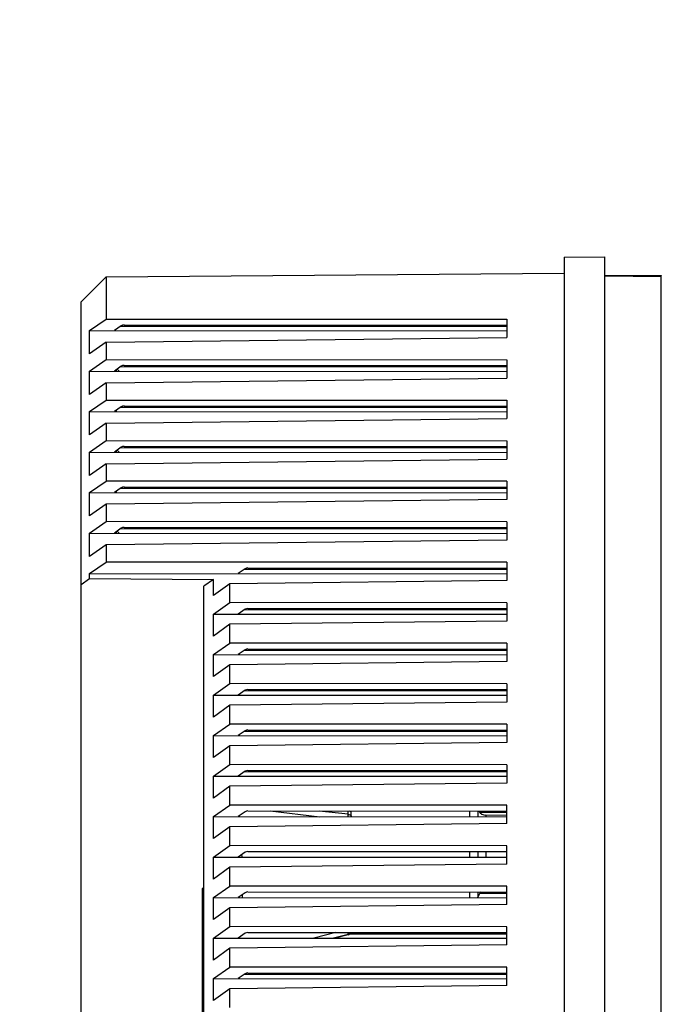
# Model space of a CAD drawing. Units: millimetres. Extents: x 49 to 329, y 145 to 353.
# Drawn here: x 214 to 222, y 252 to 265 of the extents above; entities that cross this region are included whole.
import ezdxf

# ---------------------------------------------------------------- set-up
doc = ezdxf.new("R2010")
doc.units = ezdxf.units.MM
doc.header["$LTSCALE"] = 30.734
doc.layers.get('0').update_dxf_attribs({"linetype": 'CONTINUOUS'})
doc.layers.add('ALL_ASSEM_MEMBER_7_1_1', color=7, linetype='CONTINUOUS')
doc.layers.add('ALL_ASSEM_MEMBER_8_1', color=7, linetype='CONTINUOUS')

msp = doc.modelspace()

# ---------------------------------------------------------------- linework, layer by layer
at = {"color": 7, "linetype": 'Continuous'}
for p, q in [((216.4806, 253.8903), (216.4806, 247.4799)), ((216.5006, 253.8903), (216.4806, 253.8903)), ((216.5006, 253.8317), (216.4806, 253.8317))]:
    msp.add_line(p, q, dxfattribs=at)
for radius, end in [(28.87, 160.78706), (25.5, 167.72066)]:
    msp.add_arc((232.3356, 251.4421), radius, 95, end, dxfattribs=at)
at = {"layer": 'ALL_ASSEM_MEMBER_7_1_1', "color": 7, "linetype": 'Continuous'}
for p, q in [((221.4006, 261.3897), (222.0889, 261.3837)), ((222.0889, 261.3691), (221.4006, 261.3751)), ((222.0889, 251.7868), (222.0889, 261.3691))]:
    msp.add_line(p, q, dxfattribs=at)
msp.add_open_spline([(222.0889, 261.3691), (222.089, 261.3727), (222.0872, 261.3758), (222.0902, 261.3837), (222.0889, 261.3837)], degree=3, knots=[0, 0, 0, 0, 0.7401183, 1, 1, 1, 1], dxfattribs=at)
at = {"layer": 'ALL_ASSEM_MEMBER_8_1', "color": 7, "linetype": 'Continuous'}
for p, q in [((220.9006, 261.6078), (221.4006, 261.6109)), ((220.9006, 261.6072), (220.9006, 250.4633)), ((221.4006, 250.7455), (221.4006, 261.6115)), ((215.3067, 261.3676), (220.9006, 261.4115)), ((215.0006, 261.0615), (215.3067, 261.3676)), ((215.3067, 261.3676), (215.3067, 260.8526)), ((215.0006, 252.2032), (215.0006, 261.0615)), ((215.1051, 260.7113), (215.3067, 260.8526)), ((215.3067, 260.8526), (220.2006, 260.8495)), ((220.2006, 260.8495), (220.2006, 260.6263)), ((215.1051, 260.4251), (215.1051, 260.7113)), ((215.1051, 260.7113), (220.2006, 260.7081)), ((215.4922, 260.7705), (215.4074, 260.7111)), ((215.4865, 260.7665), (220.2006, 260.7636)), ((215.5271, 260.7806), (220.2006, 260.7777)), ((215.3067, 260.5689), (215.1051, 260.4251)), ((215.3067, 260.5689), (220.2006, 260.6263)), ((215.3067, 260.5689), (215.3067, 260.3576)), ((215.1051, 260.2163), (215.3067, 260.3576)), ((215.3067, 260.3576), (220.2006, 260.3546)), ((220.2006, 260.3546), (220.2006, 260.1313)), ((215.1051, 259.9302), (215.1051, 260.2163)), ((215.1051, 260.2163), (220.2006, 260.2131)), ((215.4922, 260.2755), (215.4074, 260.2161)), ((215.4306, 260.2323), (215.4306, 260.2161)), ((215.4865, 260.2715), (220.2006, 260.2686)), ((215.5271, 260.2856), (220.2006, 260.2827)), ((215.3067, 260.0739), (215.1051, 259.9302)), ((215.3067, 260.0739), (220.2006, 260.1313)), ((215.3067, 260.0739), (215.3067, 259.8626)), ((215.1051, 259.7213), (215.3067, 259.8626)), ((215.3067, 259.8626), (220.2006, 259.8596)), ((220.2006, 259.8596), (220.2006, 259.6363)), ((215.1051, 259.4352), (215.1051, 259.7213)), ((215.1051, 259.7213), (220.2006, 259.7182)), ((215.4922, 259.7805), (215.4074, 259.7211)), ((215.4306, 259.7373), (215.4306, 259.7211)), ((215.4865, 259.7765), (220.2006, 259.7736)), ((215.5271, 259.7907), (220.2006, 259.7878)), ((215.3067, 259.579), (220.2006, 259.6363)), ((215.3067, 259.579), (215.1051, 259.4352)), ((215.3067, 259.579), (215.3067, 259.3676)), ((215.1051, 259.2263), (215.3067, 259.3676)), ((215.3067, 259.3676), (220.2006, 259.3646)), ((220.2006, 259.3646), (220.2006, 259.1414)), ((215.1051, 258.9402), (215.1051, 259.2263)), ((215.1051, 259.2263), (220.2006, 259.2232)), ((215.4922, 259.2855), (215.4074, 259.2262)), ((215.4306, 259.2424), (215.4306, 259.2261)), ((215.4865, 259.2816), (220.2006, 259.2787)), ((215.5271, 259.2957), (220.2006, 259.2928)), ((215.3067, 259.084), (220.2006, 259.1414)), ((215.3067, 259.084), (215.1051, 258.9402)), ((215.3067, 259.084), (215.3067, 258.8727)), ((215.1051, 258.7314), (215.3067, 258.8727)), ((220.2006, 258.8696), (215.3067, 258.8727)), ((220.2006, 258.8696), (220.2006, 258.6464)), ((215.4922, 258.7906), (215.4074, 258.7312)), ((215.4306, 258.7474), (215.4306, 258.7312)), ((215.4865, 258.7866), (220.2006, 258.7837)), ((215.5271, 258.8007), (220.2006, 258.7978)), ((215.1051, 258.4452), (215.1051, 258.7314)), ((215.1051, 258.7314), (220.2006, 258.7282)), ((220.2006, 258.6464), (215.3067, 258.589)), ((215.3067, 258.589), (215.1051, 258.4452)), ((215.3067, 258.589), (215.3067, 258.3777)), ((215.1051, 258.2364), (215.3067, 258.3777)), ((220.2006, 258.3747), (215.3067, 258.3777)), ((215.4922, 258.2956), (215.4074, 258.2362)), ((215.4865, 258.2916), (220.2006, 258.2887)), ((215.5271, 258.3057), (220.2006, 258.3028)), ((220.2006, 258.3747), (220.2006, 258.1514)), ((215.1051, 257.9503), (215.1051, 258.2364)), ((215.1051, 258.2364), (220.2006, 258.2332)), ((220.2006, 258.1514), (215.3067, 258.094)), ((215.4306, 258.2524), (215.4306, 258.2362)), ((215.3067, 258.094), (215.1051, 257.9503)), ((215.3067, 258.094), (215.3067, 257.8827)), ((215.1051, 257.7414), (215.3067, 257.8827)), ((220.2006, 257.8797), (215.3067, 257.8827)), ((217.004, 257.7997), (216.9193, 257.7403)), ((216.9984, 257.7957), (220.2006, 257.7937)), ((217.039, 257.8098), (220.2006, 257.8079)), ((220.2006, 257.8797), (220.2006, 257.6564)), ((215.0006, 257.6066), (215.1051, 257.6792)), ((215.1051, 257.6792), (215.1051, 257.7414)), ((215.1051, 257.7414), (220.2006, 257.7383)), ((215.1051, 257.6792), (216.6169, 257.6689)), ((216.6169, 257.6689), (216.5006, 257.5881)), ((216.6169, 257.473), (216.6169, 257.6689)), ((220.2006, 257.6564), (216.8185, 257.6168)), ((216.5006, 243.5334), (216.5006, 257.5881)), ((216.8185, 257.6168), (216.6169, 257.473)), ((216.8185, 257.3868), (216.8185, 257.6168)), ((216.6169, 257.2455), (216.8185, 257.3868)), ((220.2006, 257.3847), (216.8185, 257.3868)), ((217.004, 257.3047), (216.9193, 257.2453)), ((216.9984, 257.3007), (220.2006, 257.2988)), ((217.039, 257.3148), (220.2006, 257.3129)), ((220.2006, 257.3847), (220.2006, 257.1615)), ((216.6169, 256.978), (216.6169, 257.2455)), ((216.6169, 257.2455), (220.2006, 257.2433)), ((216.9306, 257.2532), (216.9306, 257.2453)), ((216.8185, 257.1218), (216.6169, 256.978)), ((220.2006, 257.1615), (216.8185, 257.1218)), ((216.8185, 256.8918), (216.8185, 257.1218)), ((216.6169, 256.7505), (216.8185, 256.8918)), ((220.2006, 256.8897), (216.8185, 256.8918)), ((217.039, 256.8199), (220.2006, 256.8179)), ((220.2006, 256.8897), (220.2006, 256.6665)), ((216.6169, 256.4831), (216.6169, 256.7505)), ((216.6169, 256.7505), (220.2006, 256.7483)), ((217.004, 256.8097), (216.9193, 256.7503)), ((216.9306, 256.7582), (216.9306, 256.7503)), ((216.9984, 256.8058), (220.2006, 256.8038)), ((216.8185, 256.6268), (216.6169, 256.4831)), ((220.2006, 256.6665), (216.8185, 256.6268)), ((216.8185, 256.3969), (216.8185, 256.6268)), ((216.6169, 256.2556), (216.8185, 256.3969)), ((220.2006, 256.3948), (216.8185, 256.3969)), ((220.2006, 256.3948), (220.2006, 256.1715)), ((216.6169, 255.9881), (216.6169, 256.2556)), ((216.6169, 256.2556), (220.2006, 256.2533)), ((217.004, 256.3148), (216.9193, 256.2554)), ((216.9306, 256.2633), (216.9306, 256.2554)), ((216.9984, 256.3108), (220.2006, 256.3088)), ((217.039, 256.3249), (220.2006, 256.3229)), ((216.8185, 256.1319), (216.6169, 255.9881)), ((220.2006, 256.1715), (216.8185, 256.1319)), ((216.8185, 255.9019), (216.8185, 256.1319)), ((216.6169, 255.7606), (216.8185, 255.9019)), ((220.2006, 255.8998), (216.8185, 255.9019)), ((220.2006, 255.8998), (220.2006, 255.6766)), ((216.6169, 255.4931), (216.6169, 255.7606)), ((216.6169, 255.7606), (220.2006, 255.7584)), ((217.004, 255.8198), (216.9193, 255.7604)), ((216.9306, 255.7683), (216.9306, 255.7604)), ((216.9984, 255.8158), (220.2006, 255.8138)), ((217.039, 255.8299), (220.2006, 255.828)), ((216.8185, 255.6369), (216.6169, 255.4931)), ((220.2006, 255.6766), (216.8185, 255.6369)), ((216.8185, 255.4069), (216.8185, 255.6369)), ((216.6169, 255.2656), (216.8185, 255.4069)), ((220.2006, 255.4048), (216.8185, 255.4069)), ((220.2006, 255.4048), (220.2006, 255.1816)), ((216.6169, 254.9981), (216.6169, 255.2656)), ((216.6169, 255.2656), (220.2006, 255.2634)), ((217.004, 255.3248), (216.9193, 255.2654)), ((216.9306, 255.2733), (216.9306, 255.2654)), ((216.9984, 255.3208), (220.2006, 255.3189)), ((217.039, 255.3349), (220.2006, 255.333)), ((216.8185, 255.1419), (216.6169, 254.9981)), ((220.2006, 255.1816), (216.8185, 255.1419)), ((216.8185, 254.9119), (216.8185, 255.1419)), ((216.6169, 254.7706), (216.8185, 254.9119)), ((220.2006, 254.9098), (216.8185, 254.9119)), ((220.2006, 254.6866), (220.2006, 254.9098)), ((216.6169, 254.5032), (216.6169, 254.7706)), ((216.6169, 254.7706), (220.2006, 254.7684)), ((217.004, 254.8298), (216.9193, 254.7704)), ((216.9306, 254.7783), (216.9306, 254.7704)), ((217.039, 254.84), (220.2006, 254.838)), ((217.309, 254.8398), (217.9191, 254.7698)), ((218.2635, 254.7989), (217.9101, 254.8394)), ((218.2635, 254.7989), (218.2635, 254.8392)), ((218.3006, 254.7696), (218.3006, 254.8185)), ((219.7515, 254.7709), (219.7515, 254.8383)), ((219.8491, 254.8382), (219.8491, 254.7686)), ((219.8711, 254.8241), (220.2006, 254.8239)), ((219.9468, 254.7884), (219.9468, 254.7686)), ((220.2006, 254.7862), (219.9468, 254.7884)), ((216.8185, 254.6469), (216.6169, 254.5032)), ((220.2006, 254.6866), (216.8185, 254.6469)), ((216.8185, 254.417), (216.8185, 254.6469)), ((216.6169, 254.2757), (216.8185, 254.417)), ((220.2006, 254.4149), (216.8185, 254.417)), ((220.2006, 254.1916), (220.2006, 254.4149)), ((217.004, 254.3349), (216.9193, 254.2755)), ((217.039, 254.345), (220.2006, 254.343)), ((219.7515, 254.2737), (219.7515, 254.3433)), ((219.8491, 254.3433), (219.8491, 254.2737)), ((219.9468, 254.3432), (219.9468, 254.2736)), ((216.6169, 254.0082), (216.6169, 254.2757)), ((216.6169, 254.2757), (220.2006, 254.2734)), ((220.2006, 254.1916), (216.8185, 254.152)), ((216.9306, 254.2834), (216.9306, 254.2755)), ((216.8185, 254.152), (216.6169, 254.0082)), ((216.8185, 253.922), (216.8185, 254.152)), ((216.6169, 253.7807), (216.8185, 253.922)), ((220.2006, 253.9199), (216.8185, 253.922)), ((217.004, 253.8399), (216.9193, 253.7805)), ((216.9702, 253.8162), (216.9702, 253.7805)), ((217.039, 253.85), (220.2006, 253.8481)), ((219.7515, 253.7787), (219.7515, 253.8483)), ((219.8491, 253.8483), (219.8491, 253.7854)), ((219.8726, 253.8341), (220.2006, 253.8339)), ((220.2006, 253.6967), (220.2006, 253.9199)), ((216.6169, 253.5132), (216.6169, 253.7807)), ((216.6169, 253.7807), (220.2006, 253.7785)), ((220.2006, 253.6967), (216.8185, 253.657)), ((216.9306, 253.7884), (216.9306, 253.7805)), ((216.8185, 253.657), (216.6169, 253.5132)), ((216.8185, 253.427), (216.8185, 253.657)), ((216.6169, 253.2857), (216.8185, 253.427)), ((220.2006, 253.4249), (216.8185, 253.427)), ((217.004, 253.3449), (216.9193, 253.2855)), ((217.039, 253.355), (220.2006, 253.3531)), ((218.1112, 253.3544), (217.8446, 253.2849)), ((218.0698, 253.2848), (218.2635, 253.3353)), ((218.2635, 253.3274), (218.1033, 253.2848)), ((218.2634, 253.3268), (218.1056, 253.2848)), ((218.2634, 253.3268), (218.2635, 253.3274)), ((218.2635, 253.3274), (218.2635, 253.3353)), ((218.2863, 253.3401), (220.2006, 253.339)), ((220.2006, 253.2017), (220.2006, 253.4249)), ((216.6169, 253.0182), (216.6169, 253.2857)), ((216.6169, 253.2857), (220.2006, 253.2835)), ((220.2006, 253.2017), (216.8185, 253.162)), ((216.9306, 253.2934), (216.9306, 253.2855)), ((216.8185, 253.162), (216.6169, 253.0182)), ((216.8185, 252.932), (216.8185, 253.162)), ((216.6169, 252.7907), (216.8185, 252.932)), ((220.2006, 252.9299), (216.8185, 252.932)), ((217.004, 252.8499), (216.9193, 252.7905)), ((216.9984, 252.846), (220.2006, 252.844)), ((217.039, 252.8601), (220.2006, 252.8581)), ((220.2006, 252.7067), (220.2006, 252.9299)), ((216.6169, 252.5233), (216.6169, 252.7907)), ((216.6169, 252.7907), (220.2006, 252.7885)), ((216.9306, 252.7984), (216.9306, 252.7905)), ((216.8185, 252.667), (216.6169, 252.5233)), ((220.2006, 252.7067), (216.8185, 252.667)), ((216.8185, 252.4371), (216.8185, 252.667))]:
    msp.add_line(p, q, dxfattribs=at)
for centre, radius, start, end in [((218.2626, 254.7754), 0.038, 351.20719, 359.96877), ((219.9476, 254.8884), 0.1, 210.14186, 269.5), ((216.8277, 254.258), 0.1426, 11.2363, 19.44169), ((216.8306, 254.2585), 0.1397, 6.97051, 11.23741), ((219.9476, 253.7683), 0.1, 126.61388, 170.15504), ((219.7506, 253.8025), 0.1, 346.18381, 350.15504), ((217.9178, 253.2806), 0.3504, 11.04928, 12.1272), ((218.2506, 253.3751), 0.05, 284.89809, 335.28904), ((218.2507, 253.3838), 0.0502, 284.79128, 294.72479), ((218.2506, 253.3761), 0.0504, 284.80827, 297.19673)]:
    msp.add_arc(centre, radius, start, end, dxfattribs=at)
for centre in [(215.5275, 260.7452), (215.5275, 260.2503), (215.5275, 259.7553), (215.5275, 259.2603), (215.5275, 258.7653), (215.5275, 258.2704), (217.0394, 257.7745), (217.0394, 257.2795), (217.0394, 256.7845), (217.0394, 256.2895), (217.0394, 255.7946), (217.0394, 255.2996), (217.0394, 254.8046), (217.0394, 254.3096), (217.0394, 253.8147), (217.0394, 253.3197), (217.0394, 252.8247)]:
    msp.add_ellipse(centre, major_axis=(0.05, -0.0006), ratio=0.7070529, start_param=1.5873756, end_param=2.3649198, dxfattribs=at)
for points in [[(215.4508, 260.2299), (215.4468, 260.2328), (215.4425, 260.2354), (215.4381, 260.2376)], [(215.4657, 260.2162), (215.4614, 260.2214), (215.4563, 260.226), (215.4508, 260.2299)], [(215.4508, 259.24), (215.4468, 259.2429), (215.4425, 259.2454), (215.4381, 259.2477)], [(215.4657, 259.2263), (215.4614, 259.2315), (215.4563, 259.2361), (215.4508, 259.24)], [(215.4508, 258.25), (215.4468, 258.2529), (215.4425, 258.2555), (215.4381, 258.2577)], [(215.4657, 258.2363), (215.4614, 258.2415), (215.4563, 258.2461), (215.4508, 258.25)], [(218.2616, 254.7696), (218.2629, 254.7793), (218.2637, 254.7891), (218.2635, 254.7989)], [(218.2635, 254.7989), (218.27, 254.7981), (218.2766, 254.7965), (218.2827, 254.794)], [(218.2827, 254.794), (218.2893, 254.7913), (218.2964, 254.7871), (218.2994, 254.7806)], [(218.3006, 254.8185), (218.3006, 254.8256), (218.299, 254.8328), (218.296, 254.8393)], [(218.2912, 253.3542), (218.2863, 253.3474), (218.2793, 253.3417), (218.2716, 253.3382)], [(218.2736, 253.3313), (218.2831, 253.3362), (218.2914, 253.3446), (218.2959, 253.3543)]]:
    msp.add_open_spline(points, degree=3, dxfattribs=at)
for points, knots in [([(218.3006, 254.8185), (218.3006, 254.8206), (218.2971, 254.8317), (218.2851, 254.8368), (218.2765, 254.8393)], [0, 0, 0, 0, 0.1922062, 1, 1, 1, 1]), ([(218.2994, 254.7806), (218.2998, 254.7798), (218.3004, 254.7781), (218.3006, 254.7762), (218.3006, 254.7754)], [0, 0, 0, 0, 0.5103216, 1, 1, 1, 1]), ([(218.2635, 253.3353), (218.2635, 253.3358), (218.2633, 253.3401), (218.2625, 253.3442), (218.2618, 253.3478)], [0, 0, 0, 0, 0.1349614, 1, 1, 1, 1])]:
    msp.add_open_spline(points, degree=3, knots=knots, dxfattribs=at)

doc.saveas('drawing.dxf')
